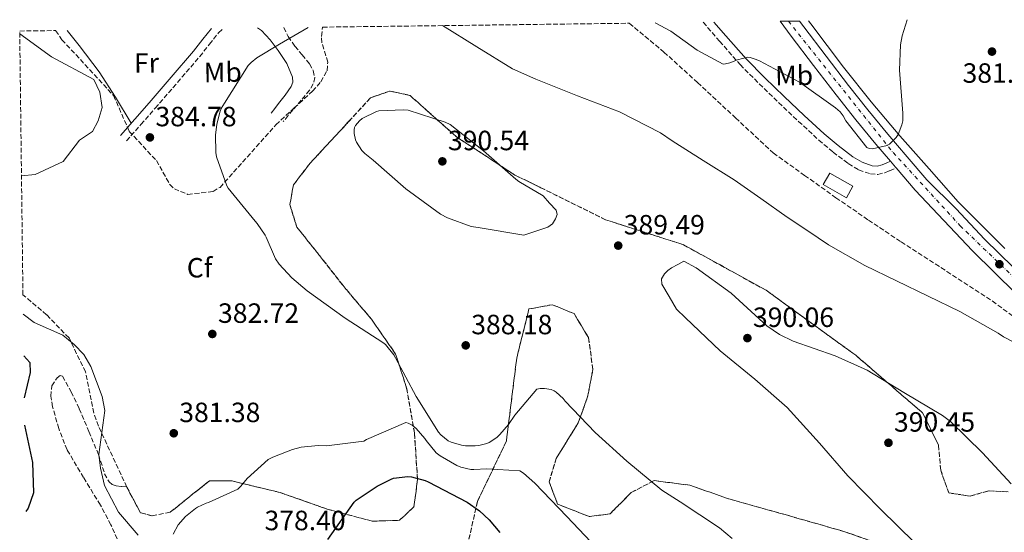
# Model space of a CAD drawing. Units: metres. Extents: x 587475 to 590935, y 4689655 to 4692011.
# Drawn here: x 587475 to 587829, y 4691787 to 4691971 of the extents above; entities that cross this region are included whole.
import ezdxf
from ezdxf.enums import TextEntityAlignment as Align

# ---------------------------------------------------------------- set-up
doc = ezdxf.new("R2010")
doc.units = ezdxf.units.M
doc.header["$MEASUREMENT"] = 0
doc.linetypes.add('DGN Style 3', pattern=[2.435890702152634, 1.739921930109024, -0.6959687720436097])
doc.linetypes.add('DGN Style 4', pattern=[2.7856150101045474, 1.391937544087219, -0.6959687720436097, 0.001739921930109024, -0.6959687720436097])
for name, color, linetype, lineweight in [('Camino', 7, 'DGN Style 3', 0), ('Carretera', 9, 'Continuous', 0), ('Cota de punto acotado terreno', 7, 'Continuous', 0), ('Curva de nivel directora', 30, 'Continuous', 30), ('Curva de nivel intermedia', 30, 'Continuous', 0), ('Edificio', 1, 'Continuous', 13), ('Eje de carretera', 7, 'DGN Style 4', 0), ('Estanque', 4, 'Continuous', 0), ('Etiqueta de uso rústico', 92, 'Continuous', 0), ('Etiqueta de zona arbolada', 92, 'Continuous', 0), ('Linea de separación interior de zonas arboladas', 92, 'DGN Style 3', 0), ('Línea blanca (vial)', 7, 'Continuous', 13), ('Línea de cambio de uso (parcela vista)', 92, 'Continuous', 0), ('Margen derecho', 7, 'Continuous', 0), ('Punto acotado terreno (símbolo)', 7, 'Continuous', 0), ('Zona arbolada', 92, 'DGN Style 3', 0)]:
    doc.layers.add(name, color=color, linetype=linetype, lineweight=lineweight)
doc.styles.add('Style-Arial', font='arial.ttf')

# ---------------------------------------------------------------- blocks, each defined once
blk = doc.blocks.new('5PATER')
at = {"layer": 'Estanque', "linetype": 'Continuous', "lineweight": 0}
h = blk.add_hatch(color=51, dxfattribs=at)
edge = h.paths.add_edge_path()
edge.add_ellipse((0, 0), major_axis=(-0.1095731443231308, -0.1110710700762829), ratio=0.9994222409660317, start_angle=0, end_angle=360)

msp = doc.modelspace()

# ---------------------------------------------------------------- linework, layer by layer
at = {"layer": 'Camino', "color": 7, "linetype": 'DGN Style 3', "lineweight": 0}
for points in [[(587720.2899999995, 4691970.440000001, 380.1900000000023), (587726.1700000003, 4691963.640000002, 380.2899999999936), (587733.5300000008, 4691955.239999999, 380.3600000000006), (587740.4100000006, 4691948.359999999, 380.3899999999995), (587747.3399999996, 4691941.620000003, 380.4199999999984), (587754.5300000003, 4691934.830000003, 380.5), (587761.8299999981, 4691928.100000002, 380.6199999999954), (587766.949999999, 4691923.780000002, 380.7599999999949), (587772.4400000008, 4691919.66, 380.9400000000023), (587776.1499999989, 4691917.440000002, 380.9499999999972), (587780.3999999979, 4691915.930000001, 380.8699999999953), (587783.079999998, 4691915.760000002, 380.6999999999972), (587785.5299999999, 4691916.370000003, 380.550000000003), (587787.2699999989, 4691917.109999999, 380.5299999999989), (587789.6299999993, 4691918.120000003, 380.5)], [(587513.0199999989, 4691927.789999999, 384.7799999999989), (587518.1799999999, 4691933.680000002, 384.7400000000052), (587523.3299999975, 4691939.580000003, 384.7100000000065), (587531.3299999973, 4691948.82, 384.4799999999958), (587539.3200000003, 4691958.13, 384.0099999999949), (587542.7899999993, 4691962.530000003, 383.6499999999942), (587546.0899999985, 4691966.660000001, 383.3000000000029), (587547.9200000013, 4691968.239999999, 383.2200000000014)], [(587569.5500000011, 4691968.520000001, 384.6199999999953), (587571.1299999993, 4691965.300000003, 385.2100000000065), (587573.5199999985, 4691961.809999999, 385.800000000003), (587576.1400000004, 4691958.780000002, 386.2700000000042), (587578.7600000022, 4691955.530000002, 386.699999999997), (587580.129999998, 4691953.070000002, 386.9499999999972), (587580.6800000002, 4691950.61, 387.1399999999994), (587580.1399999993, 4691948.320000002, 387.229999999996), (587578.8299999972, 4691946.06, 387.2100000000063), (587575.8099999975, 4691942.399999999, 387.0500000000029), (587572.8099999977, 4691939.020000001, 386.820000000007), (587571.0799999977, 4691936.910000001, 386.6600000000035), (587569.3599999989, 4691934.800000001, 386.5000000000001)]]:
    msp.add_polyline3d(points, dxfattribs=at)
at = {"layer": 'Carretera', "color": 9, "linetype": 'Continuous', "lineweight": 0}
msp.add_polyline3d([(587832.7899999989, 4691872.890000001, 384.1300000000047), (587817.089999999, 4691888.270000001, 382.9400000000023), (587806.749999999, 4691899.210000002, 381.8399999999965), (587796.4200000025, 4691910.16, 380.7400000000052), (587789.6299999999, 4691918.120000001, 380.5), (587789.3799999994, 4691918.41, 380.5500000000029), (587787.6200000005, 4691920.48, 380.5), (587782.3400000008, 4691926.670000001, 380.3600000000006), (587775.11, 4691935.430000001, 380.1300000000047), (587768.0700000015, 4691944.330000001, 379.8500000000058), (587759.9800000001, 4691954.88, 378.8600000000006), (587751.9400000024, 4691965.449999999, 377.8000000000029), (587747.9300000002, 4691970.789999999, 377.5399999999936), (587754.8700000005, 4691970.879999998, 377.6999999999971), (587756.4100000005, 4691968.830000001, 377.8000000000029), (587764.4400000015, 4691958.280000002, 378.8600000000006), (587772.4899999981, 4691947.78, 379.8500000000058), (587779.4699999986, 4691938.949999999, 380.1300000000047), (587786.6400000014, 4691930.27, 380.3600000000006), (587793.6499999987, 4691922.050000001, 380.5500000000029), (587800.6900000017, 4691913.79, 380.7400000000052), (587811.1799999991, 4691903.390000002, 381.8399999999965), (587821.4299999997, 4691892.54, 382.9400000000023), (587836.9899999988, 4691877.300000001, 384.1300000000047)], dxfattribs=at)
at = {"layer": 'Curva de nivel directora', "color": 30, "linetype": 'Continuous', "lineweight": 30, "elevation": 375, "flags": 128}
for points in [[(587476.0800000003, 4691850.580000003), (587478.2499999984, 4691848.130000002), (587478.3800000004, 4691844.590000002), (587476.2599999991, 4691835.480000001)], [(587476.3899999987, 4691825.600000001), (587479.1899999996, 4691812.190000001), (587479.5899999995, 4691801.28), (587477.6099999992, 4691795.86), (587476.7799999999, 4691794.550000003)], [(587585.3499999995, 4691784.580000001), (587594.7899999986, 4691797.99), (587595.5599999997, 4691798.660000001), (587603.0499999998, 4691803.710000002), (587608.099999999, 4691806.27), (587609.0299999989, 4691806.53), (587614.1799999988, 4691807.230000001), (587615.4599999995, 4691807.070000002), (587620.3900000004, 4691805.699999999), (587621.3800000005, 4691805.279999999), (587635.4599999998, 4691797.920000001), (587639.9100000003, 4691794.789999999), (587643.3300000001, 4691791.650000001), (587647.17, 4691787.010000001)]]:
    msp.add_lwpolyline(points, dxfattribs=at)
at = {"layer": 'Curva de nivel intermedia', "color": 30, "linetype": 'Continuous', "lineweight": 0, "flags": 128}
for points, elevation in [([(587703.0700000018, 4691970.220000001), (587708.5900000005, 4691967.300000001), (587718.1300000002, 4691960.419999998), (587727.4700000011, 4691955.430000001), (587728.3000000004, 4691955.49), (587729.8100000013, 4691955.880000001), (587732.5600000006, 4691956.970000001), (587736.1700000004, 4691957.890000001), (587737.2000000009, 4691957.800000001), (587739.0200000004, 4691957.249999999), (587740.5600000003, 4691956.580000001), (587754.860000001, 4691948.9), (587767.8499999996, 4691939.75), (587769.4900000002, 4691938.21), (587770.5400000009, 4691936.869999998), (587771.6000000003, 4691935.08), (587779.0500000002, 4691925.409999999), (587779.8900000006, 4691925.029999998), (587781.1, 4691924.929999998), (587786.4500000009, 4691926.180000001), (587787.250000001, 4691926.689999999), (587789.6500000015, 4691928.999999999), (587790.32, 4691930.149999999), (587791.7300000003, 4691933.569999999), (587791.9800000007, 4691935.050000002), (587792.0499999999, 4691937.77), (587790.8000000005, 4691953.25), (587791.1800000005, 4691962.37), (587791.7599999994, 4691965.539999999), (587793.6500000004, 4691971.38)], 380.0000000000001), ([(587578.350000001, 4691968.630000001), (587568.0500000013, 4691962.600000001), (587559.8900000006, 4691957.67), (587557.7699999994, 4691956.009999999), (587556.7200000011, 4691954.890000001), (587548.240000001, 4691941.319999998), (587547.0899999997, 4691939.400000001), (587546.5399999999, 4691938.119999998), (587545.42, 4691933.67), (587545.010000001, 4691929.96), (587545.1699999997, 4691923.619999998), (587545.3900000011, 4691922.119999998), (587549.0999999992, 4691911.66), (587549.5199999994, 4691910.86), (587559.2100000011, 4691898.92), (587559.950000001, 4691898.15), (587562.8000000009, 4691893.929999999), (587563.1800000009, 4691893.159999999), (587566.5400000003, 4691885.48), (587567.8900000004, 4691883.56), (587572.400000001, 4691878.630000001), (587577.9000000019, 4691873.930000001), (587591.6600000015, 4691864.04), (587605.1300000007, 4691855.4), (587606.0600000005, 4691854.569999999), (587609.1000000003, 4691850.859999998), (587609.6799999994, 4691849.859999999), (587617.1600000005, 4691835.98), (587625.1600000003, 4691823.08), (587626.0000000006, 4691822.179999999), (587628.5900000011, 4691820.039999999), (587629.6799999997, 4691819.56), (587633.4200000013, 4691818.470000001), (587634.8600000008, 4691818.25), (587638.3200000009, 4691818.149999999), (587639.5999999995, 4691818.279999998), (587642.57, 4691819.05), (587643.3700000002, 4691819.430000001), (587646.0900000005, 4691821.220000001), (587647.2400000015, 4691822.249999999), (587650.3500000007, 4691825.859999998), (587652.5600000012, 4691829.260000001), (587660.4300000013, 4691838.569999999), (587661.7099999998, 4691838.76), (587663.2800000012, 4691838.789999999), (587665.6799999995, 4691838.469999999), (587666.7300000001, 4691837.96), (587667.47, 4691837.449999998), (587669.9000000019, 4691835.239999999), (587670.730000001, 4691834.220000001), (587681.48, 4691823.050000001), (587692.8100000002, 4691812.680000001), (587705.3899999998, 4691802.25), (587712.0400000017, 4691798.06), (587726.1900000004, 4691788.779999999), (587730.6699999997, 4691784.900000001)], 385), ([(587842.1200000002, 4691850.249999999), (587828.1700000005, 4691857.350000001), (587826.2500000005, 4691858.659999999), (587812.4900000007, 4691866.529999999), (587778.4100000008, 4691883.01), (587765.3600000018, 4691890.5), (587757.9000000008, 4691895.429999999), (587750.450000001, 4691900.359999999), (587740.9600000004, 4691907.13), (587731.4100000019, 4691913.8), (587720.2900000017, 4691920.810000001), (587709.1700000018, 4691927.81), (587704.9400000006, 4691930.730000001), (587690.2199999996, 4691938.310000001), (587675.0499999993, 4691944.07), (587660.1400000007, 4691950.019999999), (587651.7900000003, 4691953.769999999), (587638.9300000012, 4691961.569999999), (587626.5800000017, 4691969.25)], 385), ([(587475.2700000012, 4691915.25), (587480.1799999997, 4691915.769999999), (587490.2400000002, 4691920.349999999), (587496.15, 4691928.02), (587500.740000001, 4691931.220000001), (587502.7800000019, 4691934.970000001), (587504.2200000013, 4691939.779999998), (587503.3800000009, 4691945.36), (587501.2400000017, 4691949.890000001), (587486.0500000014, 4691957.989999998), (587474.6299999997, 4691966.239999999)], 385), ([(587655.8499999992, 4691893.929999999), (587639.3700000015, 4691896.680000001), (587636.8800000014, 4691897.06), (587628.3699999999, 4691900.17), (587625.9, 4691901.45), (587613.3899999997, 4691910.539999999), (587601.7100000009, 4691920.939999999), (587598.6700000011, 4691923.34), (587597.6100000015, 4691924.42), (587595.6900000017, 4691927.3), (587595.2800000003, 4691928.17), (587594.7999999997, 4691930.439999998), (587594.7999999997, 4691931.75), (587594.9600000007, 4691932.579999999), (587595.3099999994, 4691933.349999998), (587596.7199999997, 4691934.98), (587597.7400000012, 4691935.82), (587602.8300000007, 4691938.34), (587603.6900000012, 4691938.63), (587612.6200000008, 4691939.019999999), (587614.2200000011, 4691938.889999999), (587627.5300000017, 4691934.570000002), (587629.3600000001, 4691933.699999999), (587641.2600000001, 4691924.3), (587652.9700000003, 4691914.019999999), (587653.9699999995, 4691913.220000001), (587662.7699999993, 4691908.039999999), (587665.1000000006, 4691905.449999998), (587667.4400000009, 4691902.859999998), (587667.8000000007, 4691901.359999998), (587667.2500000009, 4691899.749999999), (587666.0900000008, 4691897.970000001), (587664.4900000005, 4691896.779999998), (587660.1699999998, 4691895.350000001), (587655.8499999992, 4691893.929999999)], 390), ([(587796.3300000003, 4691783.400000001), (587783.9500000019, 4691795.429999999), (587772.2700000008, 4691807.4), (587762.0600000005, 4691819.210000001), (587750.4800000001, 4691832.01), (587738.8300000003, 4691842.15), (587726.4100000017, 4691852.300000001), (587713.9000000014, 4691864.199999998), (587710.6400000001, 4691867.34), (587708.0000000005, 4691871.850000001), (587705.3600000007, 4691876.36), (587705.2500000012, 4691878.24), (587706.3200000018, 4691880.07), (587707.5700000012, 4691881.250000001), (587708.9400000015, 4691882.149999999), (587711.1299999997, 4691883.369999999), (587713.3300000014, 4691884.579999999), (587717.7400000015, 4691882.149999999), (587730.2899999997, 4691873.060000001), (587741.8400000011, 4691862.5), (587743.2100000012, 4691861.289999999), (587747.6600000015, 4691858.279999999), (587752.5900000001, 4691855.779999998), (587767.690000001, 4691850.600000001), (587779.2100000011, 4691845.380000001), (587792.3600000007, 4691837.350000001), (587806.2800000013, 4691829.16), (587809.1600000003, 4691826.949999999), (587820.62, 4691815.689999999), (587830.9600000001, 4691804.579999999)], 390), ([(587475.8900000004, 4691865.48), (587479.8800000001, 4691862.5), (587490.1300000006, 4691857.970000002), (587494.1800000007, 4691854.599999999), (587497.7200000014, 4691851.06), (587500.2200000002, 4691846.719999999), (587504.2800000015, 4691835.900000001), (587505.2500000016, 4691830.960000001), (587503.0299999999, 4691815.109999999), (587503.62, 4691810.149999999), (587505.0800000017, 4691803.969999999), (587510.0900000008, 4691794.390000001), (587517.2600000014, 4691786.09)], 380.0000000000001), ([(587529.7800000005, 4691786.430000001), (587531.6, 4691789.76), (587534.2199999996, 4691792.749999999), (587537.8000000004, 4691795.719999999), (587538.5100000012, 4691796.169999998), (587541.6100000013, 4691797.579999999), (587542.4400000006, 4691797.829999999), (587552.9999999995, 4691802.599999999), (587554.1600000019, 4691803.689999999), (587556.4000000015, 4691806.41), (587563.8800000005, 4691813.259999999), (587565.5500000002, 4691814.180000001), (587572.7200000006, 4691816.940000001), (587575.8200000008, 4691817.67), (587581.8700000015, 4691818.279999998), (587584.8399999997, 4691818.179999998), (587598.3500000014, 4691819.939999999), (587599.2099999997, 4691820.46), (587613.3899999997, 4691826.599999998), (587614.2800000015, 4691826.31), (587615.6600000006, 4691825.579999999), (587617.070000001, 4691824.42), (587620.2400000006, 4691820.840000001), (587620.7200000011, 4691820.069999999), (587624.2999999997, 4691815.689999999), (587625.7400000013, 4691814.57), (587631.7200000006, 4691811.079999999), (587633.2000000001, 4691810.539999999), (587636.7800000008, 4691809.699999998), (587637.8400000003, 4691809.640000001), (587642.5099999997, 4691809.959999999), (587654.3800000007, 4691809.220000001), (587655.7199999995, 4691808.359999999), (587659.7899999998, 4691804.84), (587671.3099999999, 4691792.78), (587682.0900000002, 4691781.480000001)], 380.0000000000001)]:
    msp.add_lwpolyline(points, dxfattribs=dict(at, elevation=elevation))
at = {"layer": 'Edificio', "color": 1, "linetype": 'Continuous', "lineweight": 13}
msp.add_polyline3d([(587774.0899999999, 4691911.550000001, 386.8500000000058), (587771.7599999999, 4691907.4, 387.2799999999988), (587763.4600000001, 4691912.130000001, 388), (587765.7800000003, 4691916.27, 387.5599999999977)], close=True, dxfattribs=at)
at = {"layer": 'Edificio', "color": 51, "linetype": 'Continuous', "lineweight": 13}
msp.add_polyline3d([(587765.7800000003, 4691916.27, 387.5599999999977), (587763.4600000001, 4691912.130000001, 388), (587771.7599999999, 4691907.4, 387.2799999999988), (587774.0899999999, 4691911.550000001, 386.8500000000058), (587765.7800000003, 4691916.27, 387.5599999999977)], dxfattribs=at)
at = {"layer": 'Eje de carretera', "color": 7, "linetype": 'DGN Style 4', "lineweight": 0}
msp.add_polyline3d([(587750.9099999992, 4691970.830000003, 377.6100000000006), (587788.5300000019, 4691923.649999999, 380.2799999999989), (587812.6499999971, 4691897.310000001, 382.2400000000054), (587860.5599999983, 4691851.170000002, 385.1199999999953), (587932.1199999999, 4691785.030000003, 387.4900000000052), (587992.8699999999, 4691734.29, 386.5800000000017), (588063.6600000003, 4691685.450000001, 386.479999999996), (588137.3599999986, 4691634.670000002, 386.7100000000065), (588212.6499999985, 4691582.95, 388.3899999999995), (588235.379999998, 4691569.460000001, 389.2899999999935), (588261.7100000007, 4691561.63, 390.1100000000006), (588366.3199999994, 4691545.489999998, 393.1300000000048), (588486.5100000018, 4691526.080000003, 398.25), (588547.9600000014, 4691518.140000001, 400.5399999999937), (588570.1099999998, 4691520.980000002, 400.7200000000012), (588592.8399999995, 4691523, 401.179999999993), (588599.0399999997, 4691522.020000001, 401.1699999999984)], dxfattribs=at)
at = {"layer": 'Linea de separación interior de zonas arboladas', "color": 92, "linetype": 'DGN Style 3', "lineweight": 0}
for points in [[(587513.1200000001, 4691803.4, 380.5899999999965), (587518.0199999996, 4691794.180000001, 380.5099999999948), (587522.25, 4691793.029999999, 380.5099999999948), (587528.7100000001, 4691794.310000001, 380.4499999999971), (587536.9000000004, 4691800.9, 380.5099999999948), (587542.79, 4691805.57, 380.6999999999971), (587550.9800000004, 4691805.57, 380.5099999999948), (587568.2599999999, 4691801.41, 379.1699999999983), (587585.1600000003, 4691795.460000001, 376.3500000000058), (587601.3499999996, 4691791.109999999, 372.9600000000065), (587611.0800000001, 4691791.430000001, 372.320000000007), (587616.3300000001, 4691796.289999999, 372.7700000000041), (587617.6100000005, 4691806.08, 375.1999999999971), (587616.5199999996, 4691822.720000001, 377.5), (587613.7000000002, 4691838.980000001, 381.3399999999965), (587609.7300000004, 4691851.199999999, 384.0899999999965), (587601.0300000003, 4691863.74, 386.6499999999942), (587590.8499999996, 4691875.779999999, 388.1300000000047), (587583.5, 4691885.199999999, 388.0399999999936), (587574.2199999997, 4691896.850000001, 388.0399999999936), (587571.7199999997, 4691904.91, 388.1000000000058), (587573, 4691912.01, 388.1000000000058), (587579.0199999996, 4691919.82, 388.4900000000052), (587592.8399999999, 4691934.730000001, 389.5099999999948), (587600.6500000004, 4691943.25, 389.6999999999971), (587607.6299999999, 4691945.74, 389.6399999999995), (587614.9199999999, 4691944.140000001, 389.5099999999948), (587631.5599999996, 4691929.289999999, 389.6399999999995), (587652.6200000001, 4691915.529999999, 389.7700000000041), (587661.9600000001, 4691910.99, 389.6999999999971), (587685.1900000004, 4691899.460000001, 389.9199999999983), (587713.1600000003, 4691890.5, 390.1699999999983), (587742.9199999999, 4691874.109999999, 390.1699999999983), (587775.1100000005, 4691850.75, 390.3699999999953), (587799.1100000005, 4691830.08, 390.5599999999977), (587804.8700000001, 4691818.430000001, 390.6900000000023), (587805.6399999997, 4691809.470000001, 390.8800000000047), (587808.5800000001, 4691801.279999999, 390.8800000000047), (587816.2000000002, 4691800.130000001, 390.8800000000047), (587822.8499999996, 4691802.050000001, 390.8800000000047), (587829.8899999997, 4691801.66, 390.8800000000047)], [(587795.3300000001, 4691778.82, 389.5299999999988), (587771.2100000001, 4691787.33, 389.1499999999942), (587749.7699999996, 4691793.470000001, 388.1300000000047), (587729.9900000002, 4691798.980000001, 386.9700000000012), (587715.5300000003, 4691804.029999999, 386.8500000000058), (587702.6600000003, 4691805.699999999, 386.0099999999948), (587694.4100000003, 4691801.41, 383.8999999999942), (587686.8499999996, 4691793.789999999, 381.9799999999959), (587679.3700000001, 4691792.77, 381.5299999999988), (587667.9699999997, 4691797.25, 381.4700000000012), (587664.9000000004, 4691805.25, 381.4700000000012), (587667.4600000001, 4691813.699999999, 383.1999999999971), (587675.4000000004, 4691826.5, 384.8000000000029), (587678.7300000004, 4691835.84, 386.0099999999948), (587680.6500000004, 4691845.630000001, 387.5500000000029), (587679.0499999998, 4691857.15, 388.320000000007), (587673.8600000005, 4691865.730000001, 388.5099999999948), (587666.0499999998, 4691868.930000001, 388.5099999999948), (587657.6699999999, 4691867.390000001, 388.5099999999948), (587653.25, 4691849.730000001, 387.2899999999936), (587649.54, 4691819.9, 383.070000000007), (587639.1100000005, 4691798.15, 376.6699999999983), (587636.0999999996, 4691784.640000001, 373.1499999999942)]]:
    msp.add_polyline3d(points, dxfattribs=at)
at = {"layer": 'Línea blanca (vial)', "color": 7, "linetype": 'Continuous', "lineweight": 13, "extrusion": (-0.5785050408021788, -0.4758670376222925, 0.6624820603390353), "elevation": -2572516.326244122, "flags": 128}
msp.add_lwpolyline([(-3250117.627161455, 2275633.402477385), (-3250114.91044568, 2275633.469226127), (-3250114.527664041, 2275633.482575876)], dxfattribs=at)
at = {"layer": 'Línea blanca (vial)', "color": 7, "linetype": 'Continuous', "lineweight": 13}
for points in [[(587747.9299999997, 4691970.79, 377.5399999999936), (587751.9400000018, 4691965.45, 377.800000000003), (587759.9799999996, 4691954.88, 378.8600000000005), (587768.0700000009, 4691944.330000003, 379.8500000000058), (587775.1099999995, 4691935.430000002, 380.1300000000047), (587782.3400000003, 4691926.670000002, 380.3600000000006), (587787.6199999999, 4691920.480000001, 380.5)], [(587754.87, 4691970.88, 377.6999999999971), (587756.41, 4691968.830000003, 377.800000000003), (587764.440000001, 4691958.280000002, 378.8600000000005), (587772.4899999977, 4691947.780000002, 379.8500000000058), (587779.4699999981, 4691938.949999999, 380.1300000000047), (587786.6400000008, 4691930.270000001, 380.3600000000006), (587793.6499999982, 4691922.050000002, 380.550000000003), (587800.6900000012, 4691913.79, 380.7400000000054), (587811.1799999987, 4691903.390000002, 381.8399999999966), (587821.4299999992, 4691892.54, 382.9400000000026), (587836.9899999984, 4691877.300000001, 384.1300000000049)], [(587789.6299999993, 4691918.120000003, 380.5599999999978), (587796.420000002, 4691910.16, 380.7400000000054), (587806.7499999985, 4691899.210000004, 381.8399999999966), (587817.0899999985, 4691888.270000001, 382.9400000000026), (587832.7899999984, 4691872.890000001, 384.1300000000049)]]:
    msp.add_polyline3d(points, dxfattribs=at)
at = {"layer": 'Línea de cambio de uso (parcela vista)', "color": 92, "linetype": 'Continuous', "lineweight": 0, "extrusion": (-0.05302467482085424, 0.003827714871569073, 0.9985858663425018), "elevation": -12809.1834592155, "flags": 128}
msp.add_lwpolyline([(-4722058.002526746, 247839.7962742416), (-4722066.843107217, 247833.50478659), (-4722075.498288885, 247827.0053396734), (-4722084.511476577, 247819.0747063443), (-4722089.558659105, 247814.4025070838)], dxfattribs=at)
at = {"layer": 'Línea de cambio de uso (parcela vista)', "color": 92, "linetype": 'Continuous', "lineweight": 0}
msp.add_polyline3d([(587828.7199999997, 4691889.180000001, 383.75), (587820.3399999999, 4691897.550000001, 382.7799999999988), (587811.9600000001, 4691905.92, 381.8000000000029), (587801.4600000001, 4691917.76, 381.2899999999936), (587790.9600000001, 4691929.600000001, 380.7799999999988), (587780.6600000003, 4691941.850000001, 380.0899999999965), (587770.6799999997, 4691954.369999999, 379.3099999999977), (587758.9699999997, 4691969.869999999, 378.4799999999959), (587758.1699999999, 4691970.930000001, 378.4199999999983)], dxfattribs=at)
at = {"layer": 'Margen derecho', "color": 7, "linetype": 'Continuous', "lineweight": 0}
for points in [[(587724.1599999985, 4691970.489999998, 380.2200000000012), (587728.4099999999, 4691965.580000003, 380.2899999999936), (587735.6899999998, 4691957.260000003, 380.3600000000006), (587742.4899999971, 4691950.460000001, 380.3899999999995), (587749.3899999993, 4691943.760000002, 380.4199999999984), (587756.5500000007, 4691937, 380.5), (587763.7899999983, 4691930.320000002, 380.6199999999954), (587768.7899999984, 4691926.100000001, 380.7599999999949), (587774.0900000003, 4691922.120000001, 380.9400000000023), (587777.4200000007, 4691920.13, 380.9499999999972), (587780.9999999992, 4691918.859999999, 380.8699999999953), (587782.8099999975, 4691918.739999999, 380.6999999999972), (587784.589999999, 4691919.180000001, 380.550000000003), (587786.1, 4691919.830000003, 380.5299999999989), (587787.6199999999, 4691920.480000001, 380.5)], [(587510.7999999993, 4691929.739999998, 384.7799999999989), (587515.9499999993, 4691935.63, 384.7400000000052), (587521.1000000013, 4691941.52, 384.7100000000065), (587529.0899999999, 4691950.750000001, 384.4799999999958), (587537.0399999982, 4691960.010000002, 384.0099999999949), (587540.4699999992, 4691964.370000003, 383.6499999999942), (587543.5200000001, 4691968.190000002, 383.3500000000059)], [(587560.1299999976, 4691968.399999999, 383.9100000000035), (587561.5699999993, 4691967.460000002, 384.1100000000005), (587564.6900000018, 4691964.100000002, 384.6399999999995), (587567.5599999975, 4691960.270000001, 385.1600000000035), (587570.6399999997, 4691955.600000001, 385.75), (587572.6799999981, 4691950.670000004, 386.3099999999977), (587572.780000001, 4691948.970000001, 386.4600000000065), (587572.1700000007, 4691947.340000001, 386.570000000007), (587569.9800000002, 4691944.210000001, 386.8099999999978), (587567.6900000015, 4691941.2, 386.699999999997), (587566.3500000003, 4691939.500000002, 386.4400000000023), (587565.0000000002, 4691937.81, 386.1799999999931)]]:
    msp.add_polyline3d(points, dxfattribs=at)
at = {"layer": 'Zona arbolada', "color": 92, "linetype": 'DGN Style 3', "lineweight": 0}
for points in [[(587829.8899999997, 4691801.66, 390.8800000000047), (587822.8499999996, 4691802.050000001, 390.8800000000047), (587816.2000000002, 4691800.130000001, 390.8800000000047), (587808.5800000001, 4691801.279999999, 390.8800000000047), (587805.6399999997, 4691809.470000001, 390.8800000000047), (587804.8700000001, 4691818.430000001, 390.6900000000023), (587799.1100000005, 4691830.08, 390.5599999999977), (587775.1100000005, 4691850.75, 390.3699999999953), (587742.9199999999, 4691874.109999999, 390.1699999999983), (587713.1600000003, 4691890.5, 390.1699999999983), (587685.1900000004, 4691899.460000001, 389.9199999999983), (587661.9600000001, 4691910.99, 389.6999999999971), (587652.6200000001, 4691915.529999999, 389.7700000000041), (587631.5599999996, 4691929.289999999, 389.6399999999995), (587614.9199999999, 4691944.140000001, 389.5099999999948), (587607.6299999999, 4691945.74, 389.6399999999995), (587600.6500000004, 4691943.25, 389.6999999999971), (587592.8399999999, 4691934.730000001, 389.5099999999948), (587579.0199999996, 4691919.82, 388.4900000000052), (587573, 4691912.01, 388.1000000000058), (587571.7199999997, 4691904.91, 388.1000000000058), (587574.2199999997, 4691896.850000001, 388.0399999999936), (587583.5, 4691885.199999999, 388.0399999999936), (587590.8499999996, 4691875.779999999, 388.1300000000047), (587601.0300000003, 4691863.74, 386.6499999999942), (587609.7300000004, 4691851.199999999, 384.0899999999965), (587613.7000000002, 4691838.980000001, 381.3399999999965), (587616.5199999996, 4691822.720000001, 377.5), (587617.6100000005, 4691806.08, 375.1999999999971), (587616.3300000001, 4691796.289999999, 372.7700000000041), (587611.0800000001, 4691791.430000001, 372.320000000007), (587601.3499999996, 4691791.109999999, 372.9600000000065), (587585.1600000003, 4691795.460000001, 376.3500000000058), (587568.2599999999, 4691801.41, 379.1699999999983), (587550.9800000004, 4691805.57, 380.5099999999948), (587542.79, 4691805.57, 380.6999999999971), (587536.9000000004, 4691800.9, 380.5099999999948), (587528.7100000001, 4691794.310000001, 380.4499999999971), (587522.25, 4691793.029999999, 380.5099999999948), (587518.0199999996, 4691794.180000001, 380.5099999999948), (587513.1200000001, 4691803.4, 380.5899999999965), (587502.9100000003, 4691825.310000001, 380.7299999999959), (587501.25, 4691829.99, 380.7200000000012), (587498.2699999996, 4691844.75, 380.5200000000041), (587492.3499999996, 4691857, 380.2200000000012), (587484.29, 4691865.310000001, 380), (587475.7999999998, 4691872.480000001, 380.6199999999953), (587474.6200000001, 4691967.310000001, 384), (587487.54, 4691967.470000001, 383.8899999999995), (587489.8099999996, 4691964.180000001, 383.8899999999995), (587508.3899999997, 4691944.109999999, 384.5800000000018), (587513.9600000001, 4691931.25, 384.8500000000058), (587523.7400000002, 4691920.779999999, 384.8500000000058), (587528.5700000003, 4691912.180000001, 384.8500000000058), (587530.2100000001, 4691910.539999999, 384.8500000000058), (587535.0499999998, 4691908.600000001, 384.8500000000058), (587544.1600000003, 4691909.630000001, 385), (587546.6399999997, 4691911.119999999, 385.1100000000006), (587566.7400000002, 4691933.600000001, 386.179999999993), (587573.29, 4691939.640000001, 386.8800000000047), (587579.8499999996, 4691945.680000001, 387.5899999999965), (587582.9000000004, 4691949.039999999, 387.5800000000018), (587585.0999999996, 4691953.039999999, 387.2700000000041), (587585.3600000005, 4691956.09, 387.1100000000006), (587583.9100000003, 4691960.76, 386.820000000007), (587583.2100000001, 4691963.09, 386.6399999999995), (587583.0499999998, 4691965.390000001, 386.4400000000023), (587583.5099999999, 4691968.699999999, 385.820000000007), (587693.7300000004, 4691970.100000001, 380.8399999999965), (587706.1900000004, 4691959.730000001, 381.6000000000058), (587718.2800000003, 4691948.75, 382.0899999999965), (587731.8799999999, 4691936.109999999, 382.25), (587745.4800000004, 4691923.470000001, 382.4100000000035), (587756.7400000002, 4691915.430000001, 383.4400000000023), (587768.0099999999, 4691907.390000001, 384.4799999999959), (587779.6500000004, 4691899.380000001, 385.3000000000029), (587791.4299999997, 4691891.52, 385.6900000000023), (587807.8200000003, 4691880.91, 385.8899999999995), (587824.2000000002, 4691870.27, 386.0800000000018), (587839.8499999996, 4691858.76, 386.3800000000047)], [(587487.54, 4691967.470000001, 383.8899999999995), (587489.8099999996, 4691964.180000001, 383.8899999999995), (587508.3899999997, 4691944.109999999, 384.5800000000018), (587513.9600000001, 4691931.25, 384.8500000000058), (587523.7400000002, 4691920.779999999, 384.8500000000058), (587528.5700000003, 4691912.180000001, 384.8500000000058), (587530.2100000001, 4691910.539999999, 384.8500000000058), (587535.0499999998, 4691908.600000001, 384.8500000000058), (587544.1600000003, 4691909.630000001, 385), (587546.6399999997, 4691911.119999999, 385.1100000000006), (587566.7400000002, 4691933.600000001, 386.179999999993), (587573.29, 4691939.640000001, 386.8800000000047), (587579.8499999996, 4691945.680000001, 387.5899999999965), (587582.9000000004, 4691949.039999999, 387.5800000000018), (587585.0999999996, 4691953.039999999, 387.2700000000041), (587585.3600000005, 4691956.09, 387.1100000000006), (587583.9100000003, 4691960.76, 386.820000000007), (587583.2100000001, 4691963.09, 386.6399999999995), (587583.0499999998, 4691965.390000001, 386.4400000000023), (587583.5099999999, 4691968.699999999, 385.820000000007)], [(587693.7300000004, 4691970.100000001, 380.8399999999965), (587706.1900000004, 4691959.730000001, 381.6000000000058), (587718.2800000003, 4691948.75, 382.0899999999965), (587731.8799999999, 4691936.109999999, 382.25), (587745.4800000004, 4691923.470000001, 382.4100000000035), (587756.7400000002, 4691915.430000001, 383.4400000000023), (587768.0099999999, 4691907.390000001, 384.4799999999959), (587779.6500000004, 4691899.380000001, 385.3000000000029), (587791.4299999997, 4691891.52, 385.6900000000023), (587807.8200000003, 4691880.91, 385.8899999999995), (587824.2000000002, 4691870.27, 386.0800000000018), (587839.8499999996, 4691858.76, 386.3800000000047)], [(587510.6100000005, 4691782.49, 380.25), (587507.4100000003, 4691789.810000001, 380.179999999993), (587503.6200000001, 4691796.930000001, 380.0599999999977), (587497.5800000001, 4691806.810000001, 379.8899999999995), (587491.6500000004, 4691816.77, 379.679999999993), (587488.6600000003, 4691824.41, 379.429999999993), (587486.4699999997, 4691832.26, 379.1699999999983), (587485.7699999996, 4691836.01, 379.0800000000018), (587486.2100000001, 4691839.810000001, 379.0399999999936), (587488.0499999998, 4691842.630000001, 379.0500000000029), (587489.1900000004, 4691843.460000001, 379.070000000007), (587490.0499999998, 4691843.199999999, 379.1000000000058), (587493.1500000004, 4691837.640000001, 379.2799999999988), (587496.0099999999, 4691831.550000001, 379.4900000000052), (587499.4699999997, 4691823.33, 379.8600000000006), (587502.9199999999, 4691815.109999999, 380.25), (587505.1600000003, 4691808.17, 380.1699999999983), (587506.7599999999, 4691805.26, 380.1199999999953), (587507.8899999997, 4691804.310000001, 380.1499999999942), (587509.3200000003, 4691803.84, 380.25), (587511.2199999997, 4691803.619999999, 380.4199999999983), (587513.1200000001, 4691803.4, 380.5899999999965), (587518.0199999996, 4691794.180000001, 380.5099999999948), (587522.25, 4691793.029999999, 380.5099999999948), (587528.7100000001, 4691794.310000001, 380.4499999999971), (587536.9000000004, 4691800.9, 380.5099999999948), (587542.79, 4691805.57, 380.6999999999971), (587550.9800000004, 4691805.57, 380.5099999999948), (587568.2599999999, 4691801.41, 379.1699999999983), (587585.1600000003, 4691795.460000001, 376.3500000000058), (587601.3499999996, 4691791.109999999, 372.9600000000065), (587611.0800000001, 4691791.430000001, 372.320000000007), (587616.3300000001, 4691796.289999999, 372.7700000000041), (587617.6100000005, 4691806.08, 375.1999999999971), (587616.5199999996, 4691822.720000001, 377.5), (587613.7000000002, 4691838.980000001, 381.3399999999965), (587609.7300000004, 4691851.199999999, 384.0899999999965), (587601.0300000003, 4691863.74, 386.6499999999942), (587590.8499999996, 4691875.779999999, 388.1300000000047), (587583.5, 4691885.199999999, 388.0399999999936), (587574.2199999997, 4691896.850000001, 388.0399999999936), (587571.7199999997, 4691904.91, 388.1000000000058), (587573, 4691912.01, 388.1000000000058), (587579.0199999996, 4691919.82, 388.4900000000052), (587592.8399999999, 4691934.730000001, 389.5099999999948), (587600.6500000004, 4691943.25, 389.6999999999971), (587607.6299999999, 4691945.74, 389.6399999999995), (587614.9199999999, 4691944.140000001, 389.5099999999948), (587631.5599999996, 4691929.289999999, 389.6399999999995), (587652.6200000001, 4691915.529999999, 389.7700000000041), (587661.9600000001, 4691910.99, 389.6999999999971), (587685.1900000004, 4691899.460000001, 389.9199999999983), (587713.1600000003, 4691890.5, 390.1699999999983), (587742.9199999999, 4691874.109999999, 390.1699999999983), (587775.1100000005, 4691850.75, 390.3699999999953), (587799.1100000005, 4691830.08, 390.5599999999977), (587804.8700000001, 4691818.430000001, 390.6900000000023), (587805.6399999997, 4691809.470000001, 390.8800000000047), (587808.5800000001, 4691801.279999999, 390.8800000000047), (587816.2000000002, 4691800.130000001, 390.8800000000047), (587822.8499999996, 4691802.050000001, 390.8800000000047), (587829.8899999997, 4691801.66, 390.8800000000047)], [(587513.1200000001, 4691803.4, 380.5899999999965), (587502.9100000003, 4691825.310000001, 380.7299999999959), (587501.25, 4691829.99, 380.7200000000012), (587498.2699999996, 4691844.75, 380.5200000000041), (587492.3499999996, 4691857, 380.2200000000012), (587484.29, 4691865.310000001, 380), (587475.7999999998, 4691872.480000001, 380.6199999999953)], [(587636.0999999996, 4691784.640000001, 373.1499999999942), (587639.1100000005, 4691798.15, 376.6699999999983), (587649.54, 4691819.9, 383.070000000007), (587653.25, 4691849.730000001, 387.2899999999936), (587657.6699999999, 4691867.390000001, 388.5099999999948), (587666.0499999998, 4691868.930000001, 388.5099999999948), (587673.8600000005, 4691865.730000001, 388.5099999999948), (587679.0499999998, 4691857.15, 388.320000000007), (587680.6500000004, 4691845.630000001, 387.5500000000029), (587678.7300000004, 4691835.84, 386.0099999999948), (587675.4000000004, 4691826.5, 384.8000000000029), (587667.4600000001, 4691813.699999999, 383.1999999999971), (587664.9000000004, 4691805.25, 381.4700000000012), (587667.9699999997, 4691797.25, 381.4700000000012), (587679.3700000001, 4691792.77, 381.5299999999988), (587686.8499999996, 4691793.789999999, 381.9799999999959), (587694.4100000003, 4691801.41, 383.8999999999942), (587702.6600000003, 4691805.699999999, 386.0099999999948), (587715.5300000003, 4691804.029999999, 386.8500000000058), (587729.9900000002, 4691798.980000001, 386.9700000000012), (587749.7699999996, 4691793.470000001, 388.1300000000047), (587771.2100000001, 4691787.33, 389.1499999999942), (587795.3300000001, 4691778.82, 389.5299999999988)], [(587795.3300000001, 4691778.82, 389.5299999999988), (587771.2100000001, 4691787.33, 389.1499999999942), (587749.7699999996, 4691793.470000001, 388.1300000000047), (587729.9900000002, 4691798.980000001, 386.9700000000012), (587715.5300000003, 4691804.029999999, 386.8500000000058), (587702.6600000003, 4691805.699999999, 386.0099999999948), (587694.4100000003, 4691801.41, 383.8999999999942), (587686.8499999996, 4691793.789999999, 381.9799999999959), (587679.3700000001, 4691792.77, 381.5299999999988), (587667.9699999997, 4691797.25, 381.4700000000012), (587664.9000000004, 4691805.25, 381.4700000000012), (587667.4600000001, 4691813.699999999, 383.1999999999971), (587675.4000000004, 4691826.5, 384.8000000000029), (587678.7300000004, 4691835.84, 386.0099999999948), (587680.6500000004, 4691845.630000001, 387.5500000000029), (587679.0499999998, 4691857.15, 388.320000000007), (587673.8600000005, 4691865.730000001, 388.5099999999948), (587666.0499999998, 4691868.930000001, 388.5099999999948), (587657.6699999999, 4691867.390000001, 388.5099999999948), (587653.25, 4691849.730000001, 387.2899999999936), (587649.54, 4691819.9, 383.070000000007), (587639.1100000005, 4691798.15, 376.6699999999983), (587636.0999999996, 4691784.640000001, 373.1499999999942)], [(587510.6100000005, 4691782.49, 380.25), (587507.4100000003, 4691789.810000001, 380.179999999993), (587503.6200000001, 4691796.930000001, 380.0599999999977), (587497.5800000001, 4691806.810000001, 379.8899999999995), (587491.6500000004, 4691816.77, 379.679999999993), (587488.6600000003, 4691824.41, 379.429999999993), (587486.4699999997, 4691832.26, 379.1699999999983), (587485.7699999996, 4691836.01, 379.0800000000018), (587486.2100000001, 4691839.810000001, 379.0399999999936), (587488.0499999998, 4691842.630000001, 379.0500000000029), (587489.1900000004, 4691843.460000001, 379.070000000007), (587490.0499999998, 4691843.199999999, 379.1000000000058), (587493.1500000004, 4691837.640000001, 379.2799999999988), (587496.0099999999, 4691831.550000001, 379.4900000000052), (587499.4699999997, 4691823.33, 379.8600000000006), (587502.9199999999, 4691815.109999999, 380.25), (587505.1600000003, 4691808.17, 380.1699999999983), (587506.7599999999, 4691805.26, 380.1199999999953), (587507.8899999997, 4691804.310000001, 380.1499999999942), (587509.3200000003, 4691803.84, 380.25), (587511.2199999997, 4691803.619999999, 380.4199999999983), (587513.1200000001, 4691803.4, 380.5899999999965)]]:
    msp.add_polyline3d(points, dxfattribs=at)

# ---------------------------------------------------------------- block references
at = {"layer": 'Punto acotado terreno (símbolo)', "color": 7, "linetype": 'Continuous', "lineweight": 0, "xscale": 10, "yscale": 10, "zscale": 10}
for p in [(587824.079999998, 4691959.910000001, 381.8000000000029), (587521.420000001, 4691929.059999999, 384.7799999999988), (587626.5399999993, 4691920.460000004, 390.5399999999936), (587689.7399999968, 4691890.180000001, 389.4900000000057), (587826.730000001, 4691883.489999998, 382.9799999999959), (587543.850000001, 4691858.410000001, 382.7200000000017), (587736.1700000004, 4691856.930000001, 390.0599999999977), (587634.9300000002, 4691854.31, 388.179999999993), (587529.9999999995, 4691822.730000001, 381.3800000000047), (587786.86, 4691819.300000001, 390.4499999999975)]:
    msp.add_blockref('5PATER', p, dxfattribs=at)

# ---------------------------------------------------------------- texts
at = {"layer": 'Cota de punto acotado terreno', "color": 7, "linetype": 'Continuous', "lineweight": 0, "style": 'Style-Arial'}
for s, p in [('381.80', (587813.4999999994, 4691948.699999998, 381.8000000000029)), ('384.78', (587523.4100000006, 4691933.06, 384.7799999999988)), ('390.54', (587628.5300000013, 4691924.460000002, 390.5399999999936)), ('389.49', (587691.730000001, 4691894.180000001, 389.4900000000052)), ('382.72', (587545.8999999987, 4691862.409999999, 382.7200000000012)), ('390.06', (587738.1600000003, 4691860.930000001, 390.0599999999977)), ('388.18', (587636.9100000008, 4691858.309999998, 388.179999999993)), ('381.38', (587531.9800000004, 4691826.73, 381.3800000000047)), ('390.45', (587788.8500000017, 4691823.300000001, 390.4499999999971)), ('378.40', (587562.609999999, 4691787.88, 378.3999999999942))]:
    msp.add_text(s, height=7.000000000000002, dxfattribs=at).set_placement(p)
at = {"layer": 'Etiqueta de uso rústico', "color": 92, "linetype": 'Continuous', "lineweight": 0, "style": 'Style-Arial'}
for s, p in [('Fr', (587520.1888076316, 4691955.837742003, 383.7899999999936)), ('Mb', (587547.6153999472, 4691952.473678698, 384.5399999999936)), ('Mb', (587752.9553999465, 4691951.333678697, 379.9100000000035))]:
    msp.add_text(s, height=7.000000000000002, rotation=0.88377, dxfattribs=at).set_placement(p, align=Align.MIDDLE_CENTER)
at = {"layer": 'Etiqueta de zona arbolada', "color": 92, "linetype": 'Continuous', "lineweight": 0, "style": 'Style-Arial'}
msp.add_text('Cf', height=7.000000000000002, dxfattribs=at).set_placement((587539.2794962429, 4691882.220009997, 383.6300000000047), align=Align.MIDDLE_CENTER)

doc.saveas('drawing.dxf')
